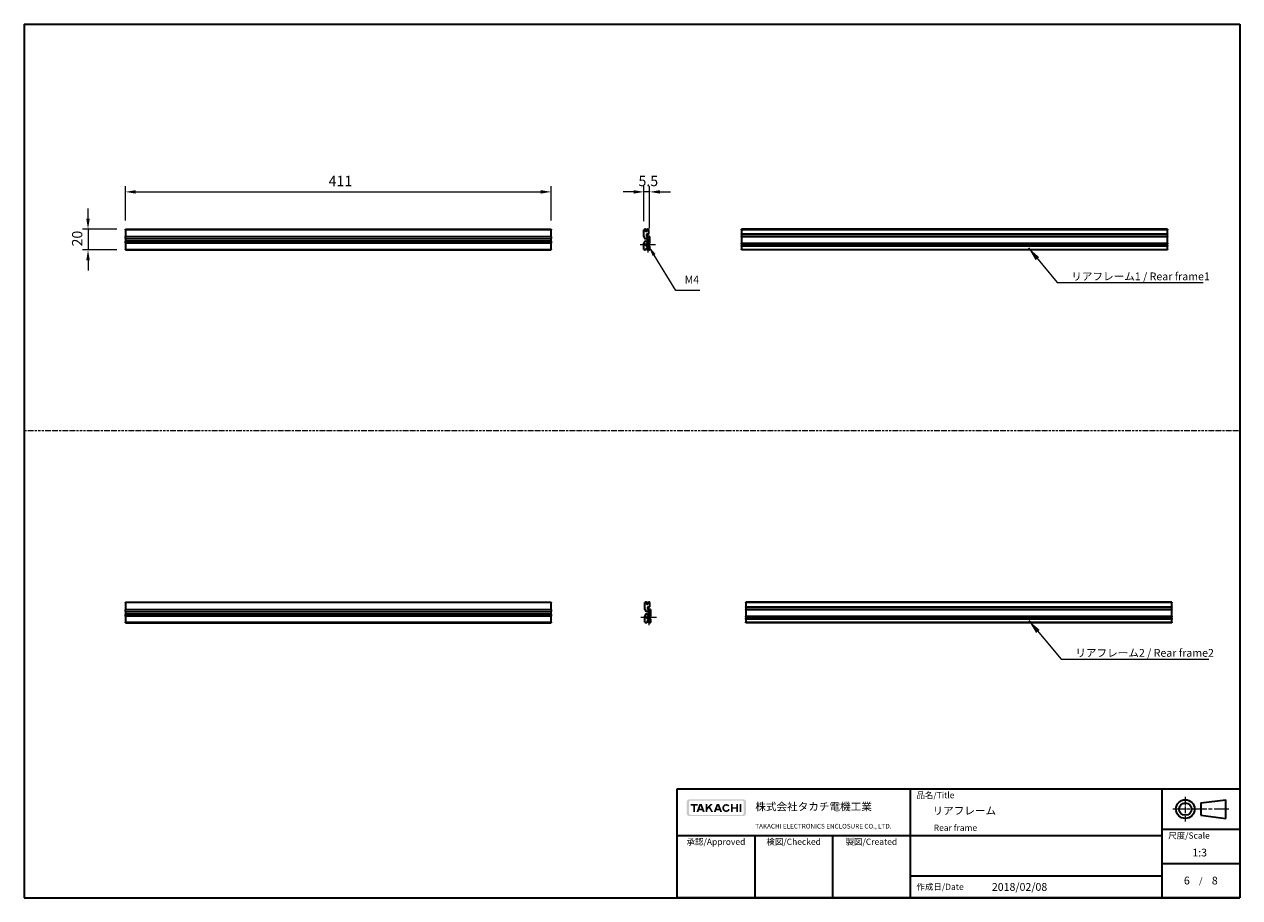
# Model space of a CAD drawing. Units: millimetres. Extents: x 16 to 12784, y 2 to 1688.
# Drawn here: x 8473 to 9646, y 2 to 845 of the extents above; entities that cross this region are included whole.
import ezdxf
from ezdxf.enums import TextEntityAlignment as Align

# ---------------------------------------------------------------- set-up
doc = ezdxf.new("R2010")
doc.units = ezdxf.units.MM
doc.linetypes.add('CHAIN', pattern=[0.35429999999999995, 0.2362, -0.0295, 0.0591, -0.0295])
doc.linetypes.add('DASH_DOT', pattern=[0.37, 0.24, -0.06, 0.01, -0.06])
for name, color, linetype, lineweight in [('Border (ISO)', 7, 'Continuous', 35), ('Center Mark (ISO)', 131, 'Continuous', 18), ('Dimension (ISO)', 7, 'Continuous', 18), ('Dimension (ISO) @ 1', 7, 'Continuous', 18), ('Hatch (ISO)', 1, 'Continuous', 18), ('Sketch Geometry (ISO)', 7, 'Continuous', 18), ('Symbol (ISO)', 7, 'Continuous', 18), ('Title (ISO)', 7, 'Continuous', 35), ('Visible (ISO)', 7, 'Continuous', 35), ('Visible Narrow (ISO)', 7, 'Continuous', 25)]:
    doc.layers.add(name, color=color, linetype=linetype, lineweight=lineweight)
doc.styles.add('Note Text (TK)', font='MS PGothic.ttf')
doc.styles.add('文字スタイル67', font='arial.ttf')
doc.dimstyles.new('Default - Method 1b (TK)', dxfattribs={"dimscale": 5.5, "dimtxt": 2.5, "dimasz": 2.5, "dimexe": 1, "dimexo": 1.499999999999999, "dimgap": 1, "dimtad": 1, "dimtoh": 1, "dimrnd": 1e-08, "dimdsep": 46, "dimtxsty": 'Note Text (TK)', "dimcen": 0.09, "dimdle": 5, "dimclrd": 100, "dimclre": 100, "dimclrt": 7, "dimadec": 1, "dimazin": 1, "dimtfac": 1, "dimtmove": 0, "dimatfit": 3, "dimfxl": 1, "dimtolj": 1, "dimlwd": -1, "dimlwe": -1, "dimarcsym": 0})
doc.dimstyles.new('Default - Method 1b (TK)$7', dxfattribs={"dimscale": 5.5, "dimtxt": 2.5, "dimasz": 2.5, "dimexe": 1, "dimexo": 1.499999999999999, "dimgap": 1, "dimtad": 1, "dimtoh": 1, "dimrnd": 1e-08, "dimdsep": 46, "dimtxsty": 'Note Text (TK)', "dimcen": 0.09, "dimdle": 5, "dimclrd": 100, "dimclre": 100, "dimclrt": 7, "dimadec": 1, "dimazin": 1, "dimtfac": 1, "dimtmove": 0, "dimatfit": 3, "dimfxl": 1, "dimtolj": 1, "dimlwd": -1, "dimlwe": -1, "dimarcsym": 0})

# ---------------------------------------------------------------- blocks, each defined once
blk = doc.blocks.new('図面枠 tk図枠')
at = {"layer": 'Border (ISO)'}
for p, q in [((14.49999999999999, 289), (405.4999999999999, 289)), ((14.49999999999999, 289), (14.50000000000001, 8.000000000000007)), ((405.4999999999999, 289), (405.4999999999999, 8.000000000000007)), ((14.50000000000001, 8.000000000000007), (405.4999999999999, 8.000000000000007))]:
    blk.add_line(p, q, dxfattribs=at)
blk = doc.blocks.new('表題欄 tk表題欄')
at = {"layer": 'Hatch (ISO)'}
h = blk.add_hatch(color=256, dxfattribs=at)
edge = h.paths.add_edge_path(flags=0)
edge.add_arc((95.57537688673352, 236.2990653650367), 0.5958259999999996, 269.9999999999897, 360)
edge.add_line((96.17120288673351, 236.2990653650368), (96.17120288673348, 239.7107813650365))
edge.add_arc((95.5753768867335, 239.7107813650366), 0.5958259999999996, 0, 90.0000000000068)
edge.add_line((95.57537688673342, 240.3066073650366), (79.13710888673356, 240.3066073650366))
edge.add_arc((79.13710888673353, 239.7107813650366), 0.5958259999999996, 89.99999999999744, 180)
edge.add_line((78.54128288673353, 239.7107813650365), (78.54128288673331, 236.2990653650368))
edge.add_arc((79.13710888673332, 236.2990653650365), 0.5958259999999996, 180, 270.0000000000231)
edge.add_line((79.13710888673356, 235.7032393650365), (95.57537688673342, 235.7032393650367))
edge = h.paths.add_edge_path()
edge.add_line((77.83935088673357, 239.9556413650366), (77.83935088673357, 236.0542053650368))
edge.add_arc((78.54128288673346, 236.0542053650367), 0.7019319999998935, 180, 270.0000000000087)
edge.add_line((78.54128288673357, 235.3522733650368), (96.17120288673352, 235.3522733650368))
edge.add_arc((96.17120288673351, 236.0542053650367), 0.7019319999998921, 270, 360)
edge.add_line((96.8731348867334, 236.0542053650368), (96.87313488673352, 239.9556413650366))
edge.add_arc((96.1712028867336, 239.9556413650367), 0.7019319999998921, 0, 90.00000000000873)
edge.add_line((96.17120288673348, 240.6575733650367), (78.54128288673357, 240.6575733650366))
edge.add_arc((78.54128288673357, 239.9556413650366), 0.7019319999999984, 90, 180)
for points in [[(79.07181288673355, 239.1476033650369), (79.07181288673355, 238.6578833650367), (79.92066088673353, 238.6578833650367), (79.92066088673353, 236.6581933650368), (80.50832488673353, 236.6581933650368), (80.50832488673353, 238.6578833650367), (81.35717288673355, 238.6578833650367), (81.35717288673355, 239.1476033650369)], [(85.68407849525303, 236.6581933650368), (84.9434673993943, 237.8918698287545), (84.41792288673358, 237.3246628822781), (84.41792288673358, 236.6581933650368), (83.89555488673355, 236.6581933650368), (83.89555488673355, 239.1476033650369), (84.41792288673358, 239.1476033650369), (84.41792288673358, 238.0993979968839), (85.38913556809511, 239.1476033650369), (86.10696490847272, 239.1476033650369), (85.31925422435492, 238.2974470774499), (86.30334488673353, 236.6581933650368)], [(92.09142939614459, 239.1476033650369), (92.09142939614459, 236.6581933650368), (92.60971639614465, 236.6581933650368), (92.60971639614465, 237.6580383650368), (93.76872039614462, 237.6580383650368), (93.76872039614462, 236.6581933650368), (94.28700739614459, 236.6581933650368), (94.28700739614459, 239.1476033650369), (93.76872039614462, 239.1476033650369), (93.76872039614462, 238.1477583650367), (92.60971639614465, 238.1477583650367), (92.60971639614465, 239.1476033650369)], [(94.84202339614467, 239.1476033650369), (94.84202339614467, 236.6581933650368), (95.36439139614473, 236.6581933650368), (95.36439139614473, 239.1476033650369)]]:
    blk.add_hatch(color=256, dxfattribs=at).paths.add_polyline_path(points)
h = blk.add_hatch(color=256, dxfattribs=at)
h.paths.add_polyline_path([(82.59020695886475, 237.7110913650368), (81.95242681460243, 237.7110913650368), (82.27131688673356, 238.5794973650367)], flags=0)
h.paths.add_polyline_path([(82.77903014574996, 237.1968853650368), (81.76360362771717, 237.1968853650368), (81.56578886050404, 236.6581933650368), (80.94907288673355, 236.6581933650368), (81.86321688673357, 239.1476033650369), (82.67941688673353, 239.1476033650369), (83.59356088673351, 236.6581933650368), (82.97684491296302, 236.6581933650368)])
h = blk.add_hatch(color=256, dxfattribs=at)
h.paths.add_polyline_path([(87.52707281460246, 237.7110913650368), (88.16485295886469, 237.7110913650368), (87.84596288673359, 238.5794973650367)], flags=0)
h.paths.add_polyline_path([(87.14043486050403, 236.6581933650368), (87.3382496277172, 237.1968853650368), (88.35367614574989, 237.1968853650368), (88.551490912963, 236.6581933650368), (89.16820688673343, 236.6581933650368), (88.25406288673352, 239.1476033650369), (87.43786288673356, 239.1476033650369), (86.52371888673358, 236.6581933650368)])
h = blk.add_hatch(color=256, dxfattribs=at)
edge = h.paths.add_edge_path()
edge.add_arc((90.52309888673334, 237.9028983650369), 1.273272000000011, 38.55054079078439, 336.5820184016556)
edge.add_line((91.69149139614446, 237.3968543650369), (91.17255542714857, 237.6216113977801))
edge.add_ellipse((90.52309888673352, 237.9028983650369), major_axis=(0, -0.7998759999999119), ratio=0.8673469387756529, start_angle=128.5505407907963, end_angle=426.582018401653, ccw=False)
edge.add_line((91.09381514418376, 238.3576891122095), (91.51887237036831, 238.6964075050431))
at = {"layer": 'Title (ISO)'}
for p, q in [((74.70882392282105, 244.052739026017), (255.7088239228211, 244.052739026017)), ((74.70882392282105, 209.052739026017), (74.70882392282105, 244.052739026017)), ((149.7088239228211, 244.052739026017), (149.7088239228211, 209.052739026017)), ((230.7088239228211, 244.052739026017), (230.7088239228211, 209.052739026017)), ((255.7088239228211, 244.052739026017), (255.7088239228211, 209.052739026017)), ((243.2088239228211, 239.552739026017), (251.2088239228211, 240.5527390260171)), ((243.2088239228211, 239.552739026017), (243.2088239228211, 235.552739026017)), ((251.2088239228211, 234.552739026017), (251.2088239228211, 240.5527390260171)), ((243.2088239228211, 235.552739026017), (251.2088239228211, 234.552739026017)), ((230.7088239228211, 231.052739026017), (255.7088239228211, 231.052739026017)), ((74.70882392282105, 229.052739026017), (230.7088239228211, 229.052739026017)), ((99.70882392282108, 229.052739026017), (99.70882392282108, 209.052739026017)), ((124.708823922821, 229.052739026017), (124.708823922821, 209.052739026017)), ((230.7088239228211, 220.052739026017), (255.7088239228211, 220.052739026017)), ((149.7088239228211, 216.052739026017), (230.7088239228211, 216.052739026017)), ((255.7088239228211, 209.052739026017), (74.70882392282105, 209.052739026017))]:
    blk.add_line(p, q, dxfattribs=at)
at = {"layer": 'Title (ISO)', "color": 4, "linetype": 'CHAIN', "lineweight": 18, "ltscale": 8.889559745788574}
blk.add_line((238.2088239228211, 241.552739026017), (238.2088239228211, 233.552739026017), dxfattribs=at)
at = {"layer": 'Title (ISO)', "color": 4, "linetype": 'CHAIN', "lineweight": 18, "ltscale": 20.00163269042969}
blk.add_line((252.2088239228211, 237.552739026017), (234.2088239228211, 237.552739026017), dxfattribs=at)
at = {"layer": 'Title (ISO)'}
for radius in [3, 2]:
    blk.add_circle((238.2088239228211, 237.552739026017), radius, dxfattribs=at)
at = {"layer": 'Title (ISO)', "color": 1, "char_height": 2.000000029802322, "line_spacing_factor": 1.5, "style": 'Note Text (TK)'}
for s, insert, attachment_point in [('\\fＭＳ Ｐゴシック|b0|i0;\\H2.0000;品名/Title', (151.708823922821, 242.052739026017), 4), ('\\fＭＳ Ｐゴシック|b0|i0;\\H2.0000;承認/Approved', (87.20882392282108, 227.052739026017), 5), ('\\fＭＳ Ｐゴシック|b0|i0;\\H2.0000;検図/Checked', (112.208823922821, 227.052739026017), 5), ('\\fＭＳ Ｐゴシック|b0|i0;\\H2.0000;製図/Created', (137.2088239228211, 227.052739026017), 5), ('\\fＭＳ Ｐゴシック|b0|i0;\\H2.0000;尺度/Scale', (232.7088239228211, 229.052739026017), 4), ('\\fＭＳ Ｐゴシック|b0|i0;\\H2.0000;作成日/Date', (151.708823922821, 212.552739026017), 4)]:
    blk.add_mtext(s, dxfattribs=dict(at, insert=insert, attachment_point=attachment_point))
at = {"layer": 'Title (ISO)', "color": 7, "line_spacing_factor": 1.5, "style": 'Note Text (TK)'}
for s, insert, char_height, attachment_point in [('株式会社タカチ電機工業', (99.87313488673345, 238.052739026017), 2.5, 4), ('\\fArial|b0|i0;\\H1.4986;TAKACHI ELECTRONICS ENCLOSURE CO., LTD.', (99.87313488673342, 232.052739026017), 1.49859994649887, 4), ('\\fＭＳ Ｐゴシック|b0|i0;\\H2.0000;/', (243.2088239228211, 214.552739026017), 2.000000029802322, 5)]:
    blk.add_mtext(s, dxfattribs=dict(at, insert=insert, char_height=char_height, attachment_point=attachment_point))
at = {"layer": 'Title (ISO)', "color": 7}
for tag, p, height, style in [('<品名>_001', (157.5383693748265, 235.7459208060993), 2.5, 'Note Text (TK)'), ('<Title>_001', (157.2695333283663, 230.5513747487906), 2.000000029802322, '文字スタイル67'), ('<ページ_No.>_001', (238.0980284456275, 213.302739026017), 2.5, 'Note Text (TK)'), ('<総ページ数>_001', (246.7997329866371, 213.302739026017), 2.5, 'Note Text (TK)'), ('作成日_001', (175.6037100153155, 211.2601253517655), 2.5, 'Note Text (TK)')]:
    blk.add_attdef(tag, p, '', height=height, dxfattribs=dict(at, style=style))
at = {"layer": 'Title (ISO)', "color": 7, "style": 'Note Text (TK)'}
for tag, p in [('<尺度>', (243.2088239228211, 223.5527390260171)), ('<承認>', (87.20882392282108, 217.052739026017))]:
    blk.add_attdef(tag, text='', height=2.5, dxfattribs=at).set_placement(p, align=Align.MIDDLE_CENTER)
blk = doc.blocks.new('*D108')
at = {"layer": 'Defpoints', "color": 0}
for p in [(8981.378802534053, 683.1847593291714), (8570.378802534053, 647.1847593291714), (8981.378802534053, 647.1847593291714)]:
    blk.add_point(p, dxfattribs=at)
at = {"layer": 'Dimension (ISO)', "color": 100}
for p, q in [((8570.378802534053, 655.4347593291715), (8570.378802534053, 688.6847593291714)), ((8580.378802534053, 683.1847593291714), (8971.378802534053, 683.1847593291714)), ((8981.378802534053, 655.4347593291715), (8981.378802534053, 688.6847593291714))]:
    blk.add_line(p, q, dxfattribs=at)
for points in [[(8580.378802534053, 684.8514259958379), (8580.378802534053, 681.5180926625047), (8570.378802534053, 683.1847593291714)], [(8971.378802534053, 684.8514259958379), (8971.378802534053, 681.5180926625047), (8981.378802534053, 683.1847593291714)]]:
    blk.add_solid(points, dxfattribs=at)
at = {"layer": 'Dimension (ISO)', "color": 7, "insert": (8766.58902980678, 693.6847593291714), "char_height": 10, "attachment_point": 4, "style": 'Note Text (TK)'}
blk.add_mtext('\\A1;411', dxfattribs=at)
blk = doc.blocks.new('*D109')
at = {"layer": 'Defpoints', "color": 0}
for p in [(8570.378802534056, 647.1847593291717), (8534.378802534055, 627.1847593291717), (8570.378802534056, 627.1847593291717)]:
    blk.add_point(p, dxfattribs=at)
at = {"layer": 'Dimension (ISO)', "color": 100}
for p, q in [((8534.378802534055, 657.1847593291717), (8534.378802534055, 667.1847593291716)), ((8562.128802534056, 647.1847593291717), (8528.878802534055, 647.1847593291717)), ((8534.378802534055, 647.1847593291717), (8534.378802534055, 627.1847593291717)), ((8562.128802534056, 627.1847593291717), (8528.878802534055, 627.1847593291717)), ((8534.378802534055, 617.1847593291716), (8534.378802534055, 607.1847593291717))]:
    blk.add_line(p, q, dxfattribs=at)
for points in [[(8532.71213586739, 657.1847593291717), (8536.04546920072, 657.1847593291717), (8534.378802534055, 647.1847593291717)], [(8532.71213586739, 617.1847593291716), (8536.04546920072, 617.1847593291716), (8534.378802534055, 627.1847593291717)]]:
    blk.add_solid(points, dxfattribs=at)
at = {"layer": 'Dimension (ISO)', "color": 7, "insert": (8523.878802534053, 630.5370320564418), "char_height": 10, "attachment_point": 4, "rotation": 90, "style": 'Note Text (TK)'}
blk.add_mtext('\\A1;20', dxfattribs=at)
blk = doc.blocks.new('*D110')
at = {"layer": 'Defpoints', "color": 0}
for p in [(9074.652134642489, 632.1847593291704), (9075.495436515197, 630.8003883703991)]:
    blk.add_point(p, dxfattribs=at)
at = {"layer": 'Dimension (ISO)', "color": 100}
for p, q in [((9101.599616957861, 587.9475613141794), (9080.697792299945, 622.2601603705803)), ((9124.741662412407, 587.9475613141798), (9101.599616957861, 587.9475613141794))]:
    blk.add_line(p, q, dxfattribs=at)
blk.add_solid([(9082.121163633248, 623.1272196680388), (9079.274420966642, 621.3931010731216), (9075.495436515197, 630.8003883703991)], dxfattribs=at)
at = {"layer": 'Dimension (ISO)', "color": 7, "insert": (9107.09961695786, 598.4475613141803), "char_height": 10, "attachment_point": 4, "style": 'Note Text (TK)'}
blk.add_mtext('\\A1; \\fＭＳ Ｐゴシック|b0|i0;\\H7.5000;M4', dxfattribs=at)
blk = doc.blocks.new('*D111')
at = {"layer": 'Defpoints', "color": 0}
for p in [(9070.902134642485, 683.1847593291714), (9070.902134642485, 646.6847593291714), (9076.402134642485, 639.6847593291714)]:
    blk.add_point(p, dxfattribs=at)
at = {"layer": 'Dimension (ISO)', "color": 100}
for p, q in [((9060.902134642485, 683.1847593291714), (9050.902134642485, 683.1847593291714)), ((9070.902134642485, 654.9347593291714), (9070.902134642485, 688.6847593291714)), ((9076.402134642485, 683.1847593291714), (9070.902134642485, 683.1847593291714)), ((9076.402134642485, 647.9347593291715), (9076.402134642485, 688.6847593291714)), ((9086.402134642485, 683.1847593291714), (9096.402134642485, 683.1847593291714))]:
    blk.add_line(p, q, dxfattribs=at)
for points in [[(9060.902134642485, 684.8514259958379), (9060.902134642485, 681.5180926625047), (9070.902134642485, 683.1847593291714)], [(9086.402134642485, 684.8514259958379), (9086.402134642485, 681.5180926625047), (9076.402134642485, 683.1847593291714)]]:
    blk.add_solid(points, dxfattribs=at)
at = {"layer": 'Dimension (ISO)', "color": 7, "insert": (9065.640771006121, 693.6847593291714), "char_height": 10, "attachment_point": 4, "style": 'Note Text (TK)'}
blk.add_mtext('\\A1;5.5', dxfattribs=at)

msp = doc.modelspace()

# ---------------------------------------------------------------- linework, layer by layer
at = {"layer": 'Center Mark (ISO)', "linetype": 'CHAIN', "ltscale": 6.156359672546386}
for p, q in [((9074.652134642485, 641.3057593291715), (9074.652134642485, 624.6847593291715)), ((9075.551586427167, 281.4434787337026), (9075.551586427167, 264.8224787337026))]:
    msp.add_line(p, q, dxfattribs=at)
at = {"layer": 'Center Mark (ISO)', "linetype": 'CHAIN', "ltscale": 5.55593729019165}
for p, q in [((9082.152134642485, 632.1847593291714), (9067.152134642485, 632.1847593291714)), ((9083.051586427167, 272.3224787337026), (9068.051586427166, 272.3224787337026))]:
    msp.add_line(p, q, dxfattribs=at)
at = {"layer": 'Sketch Geometry (ISO)', "color": 4, "linetype": 'DASH_DOT', "lineweight": 18, "ltscale": 9.032108306884766}
msp.add_line((8472.870340800708, 452.8131477730881), (9645.870302565389, 452.8131477730881), dxfattribs=at)
at = {"layer": 'Visible (ISO)'}
for p, q in [((8570.378802534053, 646.6847593291714), (8570.378802534053, 647.1847593291714)), ((8570.378802534053, 647.1847593291714), (8981.378802534053, 647.1847593291714)), ((8570.378802534053, 646.6847593291714), (8570.378802534053, 640.0847593291713)), ((8981.378802534053, 647.1847593291714), (8981.378802534053, 646.6847593291714)), ((8981.378802534053, 640.0847593291713), (8981.378802534053, 646.6847593291714)), ((9070.902134642485, 640.0847593291713), (9070.902134642485, 646.6847593291714)), ((9071.402134642485, 647.1847593291714), (9072.102134642486, 647.1847593291714)), ((9072.402134642485, 646.8847593291713), (9072.402134642485, 645.4847593291714)), ((9072.702134642486, 645.1847593291715), (9073.602134642486, 645.1847593291715)), ((9073.902134642485, 645.4847593291714), (9073.902134642485, 646.8847593291713)), ((9074.202134642486, 647.1847593291714), (9074.902134642485, 647.1847593291714)), ((9075.402134642485, 646.6847593291714), (9075.402134642485, 642.6847593291714)), ((9576.10052955158, 647.1847593291714), (9165.10052955158, 647.1847593291714)), ((9165.10052955158, 646.6847593291714), (9165.10052955158, 647.1847593291714)), ((9165.10052955158, 646.6847593291714), (9165.10052955158, 642.6847593291714)), ((9576.10052955158, 647.1847593291714), (9576.10052955158, 646.6847593291714)), ((9576.10052955158, 642.6847593291714), (9576.10052955158, 646.6847593291714)), ((8570.378802534053, 638.0847593291713), (8570.378802534053, 640.0847593291713)), ((8570.378802534053, 638.0847593291714), (8570.378802534053, 637.7847593291713)), ((8570.378802534053, 638.0847593291713), (8981.378802534053, 638.0847593291713)), ((8570.378802534053, 637.7847593291713), (8570.378802534053, 635.8847593291715)), ((8570.378802534053, 635.8847593291715), (8570.378802534053, 635.5847593291714)), ((8570.378802534053, 633.5847593291714), (8570.378802534053, 635.5847593291714)), ((8570.378802534053, 635.5847593291714), (8981.378802534053, 635.5847593291714)), ((8570.378802534053, 633.5847593291714), (8570.378802534053, 627.6847593291714)), ((8981.378802534053, 640.0847593291713), (8981.378802534053, 638.0847593291713)), ((8981.378802534053, 637.7847593291713), (8981.378802534053, 638.0847593291714)), ((8981.378802534053, 635.8847593291715), (8981.378802534053, 637.7847593291713)), ((8981.378802534053, 635.5847593291714), (8981.378802534053, 635.8847593291715)), ((8981.378802534053, 635.5847593291714), (8981.378802534053, 633.5847593291714)), ((8981.378802534053, 627.6847593291714), (8981.378802534053, 633.5847593291714)), ((9070.902134642485, 627.6847593291714), (9070.902134642485, 633.5847593291714)), ((9074.102134642486, 638.0847593291713), (9072.902134642485, 638.0847593291713)), ((9072.902134642485, 635.5847593291714), (9074.102134642486, 635.5847593291714)), ((9075.002134642486, 642.2847593291713), (9073.402134642485, 642.2847593291713)), ((9073.402134642485, 642.2847593291713), (9073.402134642485, 640.0847593291713)), ((9073.402134642485, 640.0847593291713), (9076.002134642486, 640.0847593291713)), ((9074.402134642485, 635.8847593291715), (9074.402134642485, 637.7847593291713)), ((9076.402134642485, 639.6847593291714), (9076.402134642485, 633.6603947855089)), ((9165.10052955158, 642.2847593291715), (9165.10052955158, 642.6847593291714)), ((9576.10052955158, 642.2847593291713), (9165.10052955158, 642.2847593291713)), ((9165.10052955158, 642.2847593291713), (9165.10052955158, 640.0847593291713)), ((9576.10052955158, 640.0847593291713), (9165.10052955158, 640.0847593291713)), ((9165.10052955158, 639.6847593291714), (9165.10052955158, 640.0847593291713)), ((9165.10052955158, 639.6847593291714), (9165.10052955158, 633.6603947855089)), ((9165.10052955158, 633.2603947855089), (9165.10052955158, 633.6603947855089)), ((9576.10052955158, 642.6847593291714), (9576.10052955158, 642.2847593291715)), ((9576.10052955158, 640.0847593291713), (9576.10052955158, 642.2847593291713)), ((9576.10052955158, 640.0847593291713), (9576.10052955158, 639.6847593291714)), ((9576.10052955158, 633.6603947855089), (9576.10052955158, 639.6847593291714)), ((9576.10052955158, 633.6603947855089), (9576.10052955158, 633.2603947855089)), ((8570.378802534053, 627.1847593291714), (8570.378802534053, 627.6847593291714)), ((8570.378802534053, 627.1847593291714), (8981.378802534053, 627.1847593291714)), ((8981.378802534053, 627.6847593291714), (8981.378802534053, 627.1847593291714)), ((9072.602134642486, 627.1847593291714), (9071.402134642485, 627.1847593291714)), ((9072.902134642485, 628.3847593291715), (9072.902134642485, 627.4847593291714)), ((9074.102134642486, 628.6847593291714), (9073.202134642484, 628.6847593291714)), ((9074.402134642485, 627.4847593291714), (9074.402134642485, 628.3847593291715)), ((9075.902134642485, 627.1847593291714), (9074.702134642484, 627.1847593291714)), ((9076.402134642485, 630.7091238728339), (9076.402134642485, 627.6847593291714)), ((9576.10052955158, 633.2603947855087), (9165.10052955158, 633.2603947855087)), ((9165.10052955158, 632.9921693089933), (9165.10052955158, 633.2603947855087)), ((9165.100529551579, 632.9327360846738), (9165.10052955158, 632.9921693089931)), ((9176.90052955158, 632.9921693089933), (9165.10052955158, 632.9921693089933)), ((9165.100529551579, 632.9327360846739), (9165.100529551579, 631.4367825736688)), ((9576.10052955158, 632.9327360846739), (9165.100529551579, 632.9327360846739)), ((9165.10052955158, 631.3773493493496), (9165.100529551579, 631.436782573669)), ((9576.10052955158, 631.4367825736688), (9165.100529551579, 631.4367825736688)), ((9165.10052955158, 631.3773493493495), (9176.90052955158, 631.3773493493495)), ((9165.10052955158, 631.109123872834), (9165.10052955158, 631.3773493493495)), ((9165.10052955158, 630.7091238728339), (9165.10052955158, 631.109123872834)), ((9576.10052955158, 631.109123872834), (9165.10052955158, 631.109123872834)), ((9165.10052955158, 630.7091238728339), (9165.10052955158, 627.6847593291714)), ((9165.10052955158, 627.1847593291714), (9165.10052955158, 627.6847593291714)), ((9576.10052955158, 627.1847593291714), (9165.10052955158, 627.1847593291714)), ((9176.90052955158, 633.2603947855087), (9176.90052955158, 633.0672660706471)), ((9176.90052955158, 632.9921693089931), (9176.90052955158, 633.0672660706471)), ((9176.90052955158, 631.3022525876955), (9176.90052955158, 631.3773493493495)), ((9176.90052955158, 631.3022525876956), (9176.90052955158, 631.109123872834)), ((9564.300529551578, 633.0672660706471), (9564.300529551578, 633.2603947855089)), ((9564.300529551578, 633.0672660706473), (9564.300529551578, 632.9921693089933)), ((9576.10052955158, 632.9921693089933), (9564.300529551578, 632.9921693089933)), ((9564.300529551578, 631.3773493493495), (9576.10052955158, 631.3773493493495)), ((9564.300529551578, 631.3773493493495), (9564.300529551578, 631.3022525876955)), ((9564.300529551578, 631.109123872834), (9564.300529551578, 631.3022525876956)), ((9576.10052955158, 633.2603947855087), (9576.10052955158, 632.9921693089933)), ((9576.10052955158, 632.9921693089931), (9576.10052955158, 632.9327360846738)), ((9576.100529551579, 631.4367825736688), (9576.100529551579, 632.9327360846739)), ((9576.10052955158, 631.436782573669), (9576.10052955158, 631.3773493493496)), ((9576.10052955158, 631.3773493493495), (9576.10052955158, 631.109123872834)), ((9576.10052955158, 631.109123872834), (9576.10052955158, 630.7091238728339)), ((9576.10052955158, 627.6847593291714), (9576.10052955158, 630.7091238728339)), ((9576.10052955158, 627.6847593291714), (9576.10052955158, 627.1847593291714)), ((8570.378802533944, 286.8224787337026), (8570.378802533944, 287.3224787337026)), ((8570.378802533944, 287.3224787337026), (8981.378802533945, 287.3224787337026)), ((8570.378802533944, 286.8224787337026), (8570.378802533944, 280.2224787337027)), ((8981.378802533945, 287.3224787337026), (8981.378802533945, 286.8224787337026)), ((8981.378802533945, 280.2224787337027), (8981.378802533945, 286.8224787337026)), ((9071.801586427167, 280.2224787337026), (9071.801586427167, 286.8224787337026)), ((9072.301586427167, 287.3224787337026), (9073.001586427166, 287.3224787337026)), ((9073.301586427167, 287.0224787337027), (9073.301586427167, 285.6224787337026)), ((9073.601586427167, 285.3224787337026), (9074.501586427166, 285.3224787337026)), ((9075.901586427166, 282.4224787337026), (9074.301586427166, 282.4224787337026)), ((9074.301586427166, 282.4224787337026), (9074.301586427166, 280.2224787337026)), ((9074.801586427167, 285.6224787337026), (9074.801586427167, 287.0224787337027)), ((9075.101586427167, 287.3224787337026), (9075.801586427166, 287.3224787337026)), ((9076.301586427167, 286.8224787337026), (9076.301586427167, 282.8224787337026)), ((9580.388899194122, 287.3224787337074), (9169.38889919412, 287.3224787337074)), ((9169.388899194122, 286.8224787337073), (9169.38889919412, 287.3224787337074)), ((9169.388899194122, 286.8224787337073), (9169.388899194122, 282.8224787337074)), ((9169.388899194122, 282.4224787337073), (9169.388899194122, 282.8224787337074)), ((9580.388899194122, 282.4224787337073), (9169.388899194122, 282.4224787337073)), ((9169.38889919412, 282.4224787337073), (9169.38889919412, 280.2224787337074)), ((9580.388899194122, 287.3224787337074), (9580.388899194122, 286.8224787337073)), ((9580.388899194122, 282.8224787337074), (9580.388899194122, 286.8224787337073)), ((9580.388899194122, 282.8224787337074), (9580.388899194122, 282.4224787337073)), ((9580.38889919412, 280.2224787337074), (9580.38889919412, 282.4224787337073)), ((8570.378802533944, 278.2224787337027), (8570.378802533944, 280.2224787337027)), ((8570.378802533944, 278.2224787337027), (8570.378802533944, 277.9224787337026)), ((8570.378802533944, 278.2224787337027), (8981.378802533945, 278.2224787337027)), ((8570.378802533944, 277.9224787337026), (8570.378802533944, 276.0224787337027)), ((8570.378802533944, 276.0224787337027), (8570.378802533944, 275.7224787337027)), ((8570.378802533944, 273.7224787337027), (8570.378802533944, 275.7224787337027)), ((8570.378802533944, 275.7224787337027), (8981.378802533945, 275.7224787337027)), ((8570.378802533944, 273.7224787337027), (8570.378802533944, 267.8224787337026)), ((8981.378802533945, 280.2224787337027), (8981.378802533945, 278.2224787337027)), ((8981.378802533945, 277.9224787337026), (8981.378802533945, 278.2224787337027)), ((8981.378802533945, 276.0224787337027), (8981.378802533945, 277.9224787337026)), ((8981.378802533945, 275.7224787337027), (8981.378802533945, 276.0224787337027)), ((8981.378802533945, 275.7224787337027), (8981.378802533945, 273.7224787337027)), ((8981.378802533945, 267.8224787337026), (8981.378802533945, 273.7224787337027)), ((9071.801586427167, 267.8224787337026), (9071.801586427167, 273.7224787337026)), ((9075.001586427166, 278.2224787337026), (9073.801586427167, 278.2224787337026)), ((9073.801586427167, 275.7224787337026), (9075.001586427166, 275.7224787337026)), ((9074.301586427166, 280.2224787337026), (9076.901586427168, 280.2224787337026)), ((9075.301586427167, 276.0224787337025), (9075.301586427167, 277.9224787337026)), ((9077.301586427166, 279.8224787337026), (9077.301586427166, 273.79811419004)), ((9077.301586427166, 270.8468432773652), (9077.301586427166, 267.8224787337026)), ((9580.388899194122, 280.2224787337074), (9169.388899194122, 280.2224787337074)), ((9169.388899194122, 279.8224787337074), (9169.388899194122, 280.2224787337074)), ((9169.388899194122, 279.8224787337074), (9169.388899194122, 273.7981141900446)), ((9169.388899194122, 273.3981141900447), (9169.388899194122, 273.7981141900446)), ((9580.388899194122, 273.3981141900448), (9169.388899194122, 273.3981141900448)), ((9169.38889919412, 273.1298887135291), (9169.38889919412, 273.3981141900447)), ((9169.38889919412, 273.0704554892099), (9169.38889919412, 273.1298887135291)), ((9181.18889919412, 273.1298887135291), (9169.38889919412, 273.1298887135291)), ((9169.38889919412, 273.0704554892099), (9169.38889919412, 271.5745019782049)), ((9580.38889919412, 273.0704554892099), (9169.38889919412, 273.0704554892099)), ((9169.38889919412, 271.5150687538856), (9169.38889919412, 271.5745019782049)), ((9580.38889919412, 271.5745019782049), (9169.38889919412, 271.5745019782049)), ((9169.38889919412, 271.5150687538856), (9181.18889919412, 271.5150687538856)), ((9169.38889919412, 271.24684327737), (9169.38889919412, 271.5150687538856)), ((9169.388899194122, 270.84684327737), (9169.388899194122, 271.24684327737)), ((9580.388899194122, 271.24684327737), (9169.388899194122, 271.24684327737)), ((9169.388899194122, 270.84684327737), (9169.388899194122, 267.8224787337074)), ((9181.18889919412, 273.3981141900448), (9181.18889919412, 273.2049854751831)), ((9181.18889919412, 273.1298887135291), (9181.18889919412, 273.2049854751831)), ((9181.18889919412, 271.4399719922316), (9181.18889919412, 271.5150687538856)), ((9181.18889919412, 271.4399719922316), (9181.188899194121, 271.24684327737)), ((9568.58889919412, 273.2049854751831), (9568.58889919412, 273.3981141900448)), ((9568.58889919412, 273.2049854751831), (9568.58889919412, 273.1298887135291)), ((9580.38889919412, 273.1298887135291), (9568.58889919412, 273.1298887135291)), ((9568.58889919412, 271.5150687538856), (9580.38889919412, 271.5150687538856)), ((9568.58889919412, 271.5150687538856), (9568.58889919412, 271.4399719922316)), ((9568.588899194121, 271.24684327737), (9568.588899194121, 271.4399719922316)), ((9580.388899194122, 280.2224787337074), (9580.388899194122, 279.8224787337074)), ((9580.388899194122, 273.7981141900446), (9580.388899194122, 279.8224787337074)), ((9580.388899194122, 273.7981141900446), (9580.388899194122, 273.3981141900447)), ((9580.38889919412, 273.3981141900448), (9580.38889919412, 273.1298887135292)), ((9580.38889919412, 273.1298887135291), (9580.38889919412, 273.0704554892099)), ((9580.38889919412, 271.5745019782049), (9580.38889919412, 273.0704554892099)), ((9580.38889919412, 271.5745019782049), (9580.38889919412, 271.5150687538856)), ((9580.38889919412, 271.5150687538856), (9580.38889919412, 271.24684327737)), ((9580.388899194122, 271.24684327737), (9580.388899194122, 270.84684327737)), ((9580.388899194122, 267.8224787337074), (9580.388899194122, 270.84684327737)), ((8570.378802533944, 267.3224787337026), (8570.378802533944, 267.8224787337026)), ((8570.378802533944, 267.3224787337027), (8981.378802533945, 267.3224787337027)), ((8981.378802533945, 267.8224787337026), (8981.378802533945, 267.3224787337026)), ((9073.501586427166, 267.3224787337026), (9072.301586427167, 267.3224787337026)), ((9073.801586427167, 268.5224787337026), (9073.801586427167, 267.6224787337026)), ((9075.001586427166, 268.8224787337026), (9074.101586427167, 268.8224787337026)), ((9075.301586427167, 267.6224787337026), (9075.301586427167, 268.5224787337026)), ((9076.801586427167, 267.3224787337026), (9075.601586427167, 267.3224787337026)), ((9169.388899194122, 267.3224787337073), (9169.388899194122, 267.8224787337074)), ((9580.388899194122, 267.3224787337074), (9169.388899194122, 267.3224787337074)), ((9580.388899194122, 267.8224787337074), (9580.388899194122, 267.3224787337073))]:
    msp.add_line(p, q, dxfattribs=at)
for centre, radius, start, end in [((9071.402134642485, 646.6847593291714), 0.5000000000000133, 90, 180), ((9072.102134642486, 646.8847593291713), 0.3000000000000003, 0, 90), ((9072.702134642486, 645.4847593291714), 0.2999999999999974, 180, 270), ((9073.602134642486, 645.4847593291714), 0.299999999999998, 270, 0), ((9074.202134642486, 646.8847593291713), 0.2999999999999987, 90, 180), ((9074.902134642485, 646.6847593291714), 0.5000000000000049, 0, 90), ((9072.902134642485, 640.0847593291713), 1.999999999999998, 180, 270), ((9072.902134642485, 633.5847593291714), 2.000000000000001, 90, 180), ((9074.652134642485, 632.1847593291714), 1.620999999999999, 43.47499271650328, 150.1260361002224), ((9074.652134642483, 632.1847593291714), 1.6, 47.54584979562912, 146.5254374160934), ((9074.102134642486, 637.7847593291713), 0.3000000000000014, 0, 90), ((9074.102134642486, 635.8847593291715), 0.2999999999999991, 270, 0), ((9075.002134642486, 642.6847593291714), 0.3999999999999985, 270, 0), ((9076.002134642486, 633.6603947855089), 0.3999999999999997, 244.2654024384432, 0), ((9076.002134642486, 639.6847593291714), 0.4000000000000004, 0, 90), ((9071.402134642485, 627.6847593291714), 0.5000000000000022, 180, 270), ((9073.002134642486, 632.1847593291714), 0.7500000000000001, 86.44256538847775, 273.5574346115222), ((9072.602134642486, 627.4847593291714), 0.3000000000000016, 270, 0), ((9073.202134642484, 628.3847593291715), 0.3000000000000007, 90, 180), ((9073.067286157637, 633.2327360846737), 0.3000000000000002, 266.4425653884777, 306.6891067324201), ((9073.067286157637, 631.136782573669), 0.3000000000000007, 53.31089326757986, 93.55743461152227), ((9073.067286157633, 633.2327360846737), 0.3000000000000002, 306.6891067324201, 326.5254374160948), ((9073.067286157633, 631.1367825736689), 0.3000000000000059, 33.47456258391691, 53.31089326757986), ((9074.652134642485, 632.1847593291714), 1.620999999999999, 209.8739638997749, 316.5250072834232), ((9074.652134642483, 632.1847593291714), 1.6, 213.474562583905, 312.4541502043679), ((9074.102134642486, 628.3847593291715), 0.2999999999999998, 0, 90), ((9074.702134642484, 627.4847593291714), 0.2999999999999997, 180, 270), ((9076.002134642482, 633.6603947855089), 0.4000000000000034, 227.5458497956314, 244.2654024384432), ((9076.002134642482, 630.7091238728339), 0.4000000000000095, 115.7345975615568, 132.4541502043685), ((9076.002134642486, 630.7091238728339), 0.4000000000000004, 0, 115.7345975615568), ((9075.902134642485, 627.6847593291714), 0.5000000000000018, 270, 0), ((9072.301586427167, 286.8224787337026), 0.5000000000000133, 90, 180), ((9073.001586427166, 287.0224787337027), 0.3000000000000003, 0, 90), ((9073.601586427167, 285.6224787337026), 0.2999999999999974, 180, 270), ((9074.501586427166, 285.6224787337026), 0.299999999999998, 270, 0), ((9075.101586427167, 287.0224787337027), 0.2999999999999987, 90, 180), ((9075.801586427166, 286.8224787337026), 0.5000000000000049, 0, 90), ((9075.901586427166, 282.8224787337026), 0.3999999999999985, 270, 0), ((9073.801586427167, 280.2224787337026), 1.999999999999998, 180, 270), ((9073.801586427167, 273.7224787337026), 2.000000000000001, 90, 180), ((9073.901586427168, 272.3224787337026), 0.7500000000000001, 86.44256538847775, 273.5574346115222), ((9073.966737942317, 273.370455489205), 0.3000000000000002, 266.4425653884777, 306.6891067324201), ((9073.966737942317, 271.2745019782002), 0.3000000000000007, 53.31089326757986, 93.55743461152227), ((9075.551586427167, 272.3224787337026), 1.620999999999999, 43.47499271657683, 150.126036100226), ((9073.966737942314, 273.370455489205), 0.3000000000000002, 306.6891067324201, 326.525437416083), ((9073.966737942314, 271.2745019782002), 0.3000000000000059, 33.47456258391105, 53.31089326757986), ((9075.551586427167, 272.3224787337026), 1.620999999999999, 209.8739638997749, 316.5250072834232), ((9075.551586427166, 272.3224787337026), 1.6, 47.54584979562884, 146.5254374160922), ((9075.551586427166, 272.3224787337026), 1.6, 213.474562583904, 312.4541502043687), ((9075.001586427166, 277.9224787337026), 0.3000000000000014, 0, 90), ((9075.001586427166, 276.0224787337025), 0.2999999999999991, 270, 0), ((9076.901586427162, 273.79811419004), 0.4000000000000034, 227.5458497956291, 244.2654024384432), ((9076.901586427162, 270.8468432773652), 0.4000000000000095, 115.7345975616509, 132.4541502043708), ((9076.901586427168, 273.79811419004), 0.3999999999999997, 244.2654024384432, 0), ((9076.901586427168, 270.8468432773652), 0.4000000000000004, 0, 115.7345975616509), ((9076.901586427168, 279.8224787337026), 0.4000000000000004, 0, 90), ((9072.301586427167, 267.8224787337026), 0.5000000000000022, 180, 270), ((9073.501586427166, 267.6224787337026), 0.3000000000000016, 270, 0), ((9074.101586427167, 268.5224787337026), 0.3000000000000007, 90, 180), ((9075.001586427166, 268.5224787337026), 0.2999999999999998, 0, 90), ((9075.601586427167, 267.6224787337026), 0.2999999999999997, 180, 270), ((9076.801586427167, 267.8224787337026), 0.5000000000000018, 270, 0)]:
    msp.add_arc(centre, radius, start, end, dxfattribs=at)
at = {"layer": 'Visible Narrow (ISO)'}
for p, q in [((8570.378802534053, 646.6847593291714), (8981.378802534053, 646.6847593291714)), ((9576.10052955158, 646.6847593291714), (9165.10052955158, 646.6847593291714)), ((8570.378802534053, 640.0847593291713), (8981.378802534053, 640.0847593291713)), ((8570.378802534053, 637.7847593291713), (8981.378802534053, 637.7847593291713)), ((8570.378802534053, 635.8847593291715), (8981.378802534053, 635.8847593291715)), ((8570.378802534053, 633.5847593291714), (8981.378802534053, 633.5847593291714)), ((9576.10052955158, 642.6847593291714), (9165.10052955158, 642.6847593291714)), ((9576.10052955158, 639.6847593291714), (9165.10052955158, 639.6847593291714)), ((9576.10052955158, 633.6603947855089), (9165.10052955158, 633.6603947855089)), ((8570.378802534053, 627.6847593291714), (8981.378802534053, 627.6847593291714)), ((9576.10052955158, 630.7091238728339), (9165.10052955158, 630.7091238728339)), ((9576.10052955158, 627.6847593291714), (9165.10052955158, 627.6847593291714)), ((9564.300529551578, 633.0672660706471), (9176.90052955158, 633.0672660706471)), ((9564.300529551578, 631.3022525876956), (9176.90052955158, 631.3022525876956)), ((8570.378802533944, 286.8224787337026), (8981.378802533945, 286.8224787337026)), ((9580.388899194122, 286.8224787337073), (9169.388899194122, 286.8224787337073)), ((9580.388899194122, 282.8224787337074), (9169.388899194122, 282.8224787337074)), ((8570.378802533944, 280.2224787337027), (8981.378802533945, 280.2224787337027)), ((8570.378802533944, 277.9224787337026), (8981.378802533945, 277.9224787337026)), ((8570.378802533944, 276.0224787337027), (8981.378802533945, 276.0224787337027)), ((8570.378802533944, 273.7224787337027), (8981.378802533945, 273.7224787337027)), ((9580.388899194122, 279.8224787337074), (9169.388899194122, 279.8224787337074)), ((9580.388899194122, 273.7981141900446), (9169.388899194122, 273.7981141900446)), ((9580.388899194122, 270.84684327737), (9169.388899194122, 270.84684327737)), ((9568.58889919412, 273.2049854751831), (9181.18889919412, 273.2049854751831)), ((9568.58889919412, 271.4399719922316), (9181.18889919412, 271.4399719922316)), ((8570.378802533944, 267.8224787337026), (8981.378802533945, 267.8224787337026)), ((9580.388899194122, 267.8224787337074), (9169.388899194122, 267.8224787337074))]:
    msp.add_line(p, q, dxfattribs=at)

# ---------------------------------------------------------------- block references
at = {"xscale": 3, "yscale": 3, "zscale": 3}
msp.add_blockref('図面枠 tk図枠', (8429.37035318743, -22.06668797030025), dxfattribs=at)
ref = msp.add_blockref('表題欄 tk表題欄', (8878.743881418968, -625.2249050483513), dxfattribs=dict(xscale=3, yscale=3, zscale=3))
ref.add_attrib('<品名>_001', 'リアフレーム', (9349.398762241512, 82.1833119179411), dxfattribs={"layer": 'Title (ISO)', "color": 7, "height": 7.5, "style": 'Note Text (TK)'})
ref.add_attrib('<尺度>_001', '1:3', (9600.158652933353, 41.73447164770805), dxfattribs={"layer": 'Title (ISO)', "color": 7, "height": 7.5, "style": 'Note Text (TK)'})
ref.add_attrib('作成日_001', '2018/02/08', (9406.685173935457, 8.555471006945218), dxfattribs={"layer": 'Title (ISO)', "color": 7, "height": 7.5, "style": 'Note Text (TK)'})
ref.add_attrib('<Title>_001', 'Rear frame', (9350.552481404067, 66.42921919802043), dxfattribs={"layer": 'Title (ISO)', "color": 7, "height": 6.000000089406967, "style": '文字スタイル67'})
ref.add_attrib('<ページ_No.>_001', '6', (9592.000298535893, 14.73191366680757), dxfattribs={"layer": 'Title (ISO)', "color": 7, "height": 7.5, "style": 'Note Text (TK)'})
ref.add_attrib('<総ページ数>_001', '8', (9618.97471872689, 14.73191366680757), dxfattribs={"layer": 'Title (ISO)', "color": 7, "height": 7.5, "style": 'Note Text (TK)'})

# ---------------------------------------------------------------- texts
at = {"layer": 'Symbol (ISO)', "color": 7, "char_height": 7.5, "width": 134.3421077728271, "attachment_point": 1, "line_spacing_factor": 1.5, "style": 'Note Text (TK)'}
for s, insert in [('{\\fＭＳ Ｐゴシック|b0|i0;リアフレーム1 / Rear frame1}', (9483.305017075478, 605.3821456463594)), ('{\\fＭＳ Ｐゴシック|b0|i0;リアフレーム2 / Rear frame2}', (9487.22894420503, 241.982565217748))]:
    msp.add_mtext(s, dxfattribs=dict(at, insert=insert))

# ---------------------------------------------------------------- dimensions: what is measured, and where the dimension line sits
at = {"layer": 'Dimension (ISO) @ 1', "color": 100}
for base, p1, p2, angle, override, picture, middle in [((8981.378802534053, 683.1847593291714), (8570.378802534053, 647.1847593291714), (8981.378802534053, 647.1847593291714), 180, {"dimscale": 1, "dimtxt": 10, "dimasz": 10, "dimexe": 5.5, "dimexo": 8.249999999999998, "dimgap": 5.5, "dimtoh": 0, "dimdec": 2, "dimcen": 0.4950000000000001, "dimtol": 0, "dimlim": 0, "dimtp": 0, "dimtm": 0, "dimtdec": 2, "dimtix": 0, "dimtofl": 0, "dimtmove": 0, "dimatfit": 1}, '*D108', (8775.878802534053, 683.1847593291714)), ((9070.902134642485, 683.1847593291714), (9076.402134642485, 639.6847593291714), (9070.902134642485, 646.6847593291714), 180, {"dimscale": 1, "dimtxt": 10, "dimasz": 10, "dimexe": 5.5, "dimexo": 8.249999999999998, "dimgap": 5.5, "dimtoh": 0, "dimdec": 2, "dimcen": 0.4950000000000001, "dimtol": 0, "dimlim": 0, "dimtp": 0, "dimtm": 0, "dimtdec": 2, "dimtix": 0, "dimtofl": 1, "dimtmove": 0, "dimatfit": 1}, '*D111', (9073.652134642483, 683.1847593291714)), ((8534.378802534055, 627.1847593291717), (8570.378802534053, 647.1847593291714), (8570.378802534053, 627.1847593291714), 270, {"dimscale": 1, "dimtxt": 10, "dimasz": 10, "dimexe": 5.5, "dimexo": 8.249999999999998, "dimgap": 5.5, "dimtoh": 0, "dimdec": 2, "dimcen": 0.4950000000000001, "dimtol": 0, "dimlim": 0, "dimtp": 0, "dimtm": 0, "dimtdec": 2, "dimtix": 0, "dimtofl": 1, "dimtmove": 0, "dimatfit": 1}, '*D109', (8534.378802534053, 637.1847593291691))]:
    dim = msp.add_linear_dim(base=base, p1=p1, p2=p2, angle=angle, dimstyle='Default - Method 1b (TK)', override=override, dxfattribs=at)
    dim.commit()
    dim.dimension.update_dxf_attribs({"geometry": picture, "text_midpoint": middle, "dimtype": 128})
dim = msp.add_radius_dim(center=(9074.652134642489, 632.1847593291704), mpoint=(9075.495436515197, 630.8003883703991), text=' \\fＭＳ Ｐゴシック|b0|i0;\\H7.5000;M4', dimstyle='Default - Method 1b (TK)', override={"dimscale": 1, "dimtxt": 10, "dimasz": 10, "dimexe": 5.5, "dimexo": 8.249999999999998, "dimgap": 5.5, "dimtih": 1, "dimlfac": 0.9999999999998365, "dimcen": 0, "dimtix": 0, "dimtofl": 0, "dimtmove": 0, "dimatfit": 3}, dxfattribs=at)
dim.commit()
dim.dimension.update_dxf_attribs({"geometry": '*D110', "text_midpoint": (9115.920639685133, 587.9475613141803), "dimtype": 132})

# ---------------------------------------------------------------- leaders
at = {"layer": 'Symbol (ISO)', "color": 100, "annotation_type": 0, "has_hookline": 1, "hookline_direction": 0}
for points, text_width in [([(9441.901707959834, 629.2854547619946), (9469.555017075478, 595.6512846964421), (9483.305017075478, 595.6512846964421)], 127.2443181818182), ([(9442.274945558891, 269.4365638638763), (9473.47894420503, 232.2517042678307), (9487.22894420503, 232.2517042678307)], 128.7357954545454)]:
    msp.add_leader(points, dimstyle='Default - Method 1b (TK)$7', override={"dimgap": 0, "dimtad": 1}, dxfattribs=dict(at, text_width=text_width))

doc.saveas('drawing.dxf')
